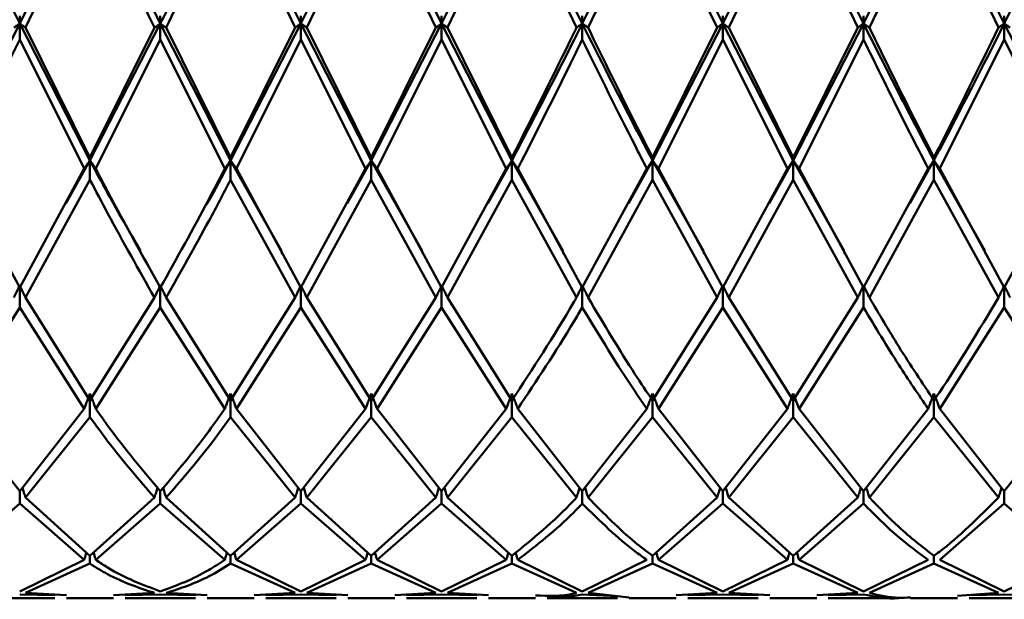
# Paper-space layout 'Лист1' of a CAD drawing. Units: millimetres. Extents: x -7550 to 77, y -1317 to 5201.
# Drawn here: x -6459 to -6436, y 1289 to 1302 of the extents above; entities that cross this region are included whole.
import ezdxf

# ---------------------------------------------------------------- set-up
doc = ezdxf.new("R2010")
doc.units = ezdxf.units.MM

psp = doc.layouts.new('Лист1')

# ---------------------------------------------------------------- linework, layer by layer
at = {"color": 7, "linetype": 'Continuous', "lineweight": 50}
for p, q in [((-6460.881, 1305.733), (-6459.215, 1302.359)), ((-6459.215, 1302.359), (-6457.549, 1305.733)), ((-6454.216, 1305.733), (-6452.549, 1302.359)), ((-6452.549, 1302.359), (-6450.882, 1305.733)), ((-6450.882, 1305.733), (-6449.215, 1302.359)), ((-6449.215, 1302.359), (-6447.548, 1305.733)), ((-6447.548, 1305.733), (-6445.882, 1302.359)), ((-6445.882, 1302.359), (-6444.216, 1305.733)), ((-6444.216, 1305.733), (-6442.549, 1302.359)), ((-6442.549, 1302.359), (-6440.883, 1305.733)), ((-6440.883, 1305.733), (-6439.216, 1302.359)), ((-6439.216, 1302.359), (-6437.548, 1305.733)), ((-6437.548, 1305.733), (-6435.881, 1302.359)), ((-6435.881, 1302.359), (-6434.215, 1305.733)), ((-6457.549, 1305.454), (-6459.078, 1302.264)), ((-6454.216, 1305.454), (-6452.686, 1302.264)), ((-6450.882, 1305.454), (-6452.413, 1302.264)), ((-6450.882, 1305.454), (-6449.351, 1302.264)), ((-6447.548, 1305.454), (-6449.078, 1302.264)), ((-6447.548, 1305.454), (-6446.019, 1302.264)), ((-6444.216, 1305.454), (-6445.744, 1302.264)), ((-6444.216, 1305.454), (-6442.686, 1302.264)), ((-6440.883, 1305.454), (-6442.412, 1302.264)), ((-6440.883, 1305.454), (-6439.352, 1302.264)), ((-6437.548, 1305.454), (-6439.079, 1302.264)), ((-6437.548, 1305.454), (-6436.018, 1302.264)), ((-6459.215, 1302.359), (-6459.215, 1302.546)), ((-6455.882, 1302.546), (-6455.882, 1302.359)), ((-6452.549, 1302.359), (-6452.549, 1302.546)), ((-6449.215, 1302.359), (-6449.215, 1302.546)), ((-6445.882, 1302.359), (-6445.882, 1302.546)), ((-6442.549, 1302.359), (-6442.549, 1302.546)), ((-6439.216, 1302.359), (-6439.216, 1302.546)), ((-6435.881, 1302.359), (-6435.881, 1302.546)), ((-6460.881, 1299.12), (-6459.215, 1302.359)), ((-6459.215, 1302.359), (-6457.549, 1299.12)), ((-6459.215, 1302.359), (-6459.215, 1301.982)), ((-6457.549, 1299.19), (-6459.078, 1302.264)), ((-6457.549, 1299.12), (-6455.882, 1302.359)), ((-6456.02, 1302.264), (-6457.549, 1299.19)), ((-6455.882, 1302.359), (-6454.216, 1299.12)), ((-6455.882, 1301.982), (-6455.882, 1302.359)), ((-6454.216, 1299.19), (-6455.745, 1302.264)), ((-6454.216, 1299.12), (-6452.549, 1302.359)), ((-6452.686, 1302.264), (-6454.216, 1299.19)), ((-6452.549, 1302.359), (-6450.882, 1299.12)), ((-6452.549, 1302.359), (-6452.549, 1301.982)), ((-6450.882, 1299.19), (-6452.413, 1302.264)), ((-6450.882, 1299.12), (-6449.215, 1302.359)), ((-6449.351, 1302.264), (-6450.882, 1299.19)), ((-6449.215, 1302.359), (-6447.548, 1299.12)), ((-6449.215, 1302.359), (-6449.215, 1301.982)), ((-6447.548, 1299.19), (-6449.078, 1302.264)), ((-6445.882, 1302.359), (-6445.882, 1301.982)), ((-6444.216, 1299.12), (-6442.549, 1302.359)), ((-6442.686, 1302.264), (-6444.216, 1299.19)), ((-6442.549, 1302.359), (-6440.883, 1299.12)), ((-6442.549, 1302.359), (-6442.549, 1301.982)), ((-6440.883, 1299.19), (-6442.412, 1302.264)), ((-6440.883, 1299.12), (-6439.216, 1302.359)), ((-6439.352, 1302.264), (-6440.883, 1299.19)), ((-6439.216, 1302.359), (-6439.216, 1301.982)), ((-6435.881, 1302.359), (-6434.215, 1299.12)), ((-6435.881, 1302.359), (-6435.881, 1301.982)), ((-6459.215, 1301.982), (-6460.744, 1298.925)), ((-6459.215, 1301.982), (-6457.686, 1298.925)), ((-6455.882, 1301.982), (-6457.411, 1298.925)), ((-6455.882, 1301.982), (-6454.353, 1298.925)), ((-6452.549, 1301.982), (-6454.079, 1298.925)), ((-6452.549, 1301.982), (-6451.018, 1298.925)), ((-6449.215, 1301.982), (-6450.746, 1298.925)), ((-6449.215, 1301.982), (-6447.685, 1298.925)), ((-6442.549, 1301.982), (-6444.078, 1298.925)), ((-6442.549, 1301.982), (-6441.02, 1298.925)), ((-6439.216, 1301.982), (-6440.746, 1298.925)), ((-6435.881, 1301.982), (-6437.412, 1298.925)), ((-6435.881, 1301.982), (-6434.352, 1298.925)), ((-6458.123, 1298.099), (-6457.549, 1299.12)), ((-6457.549, 1299.19), (-6457.549, 1299.12)), ((-6457.549, 1298.661), (-6457.549, 1299.12)), ((-6454.216, 1299.12), (-6454.216, 1299.19)), ((-6454.216, 1299.12), (-6453.011, 1296.979)), ((-6454.216, 1299.12), (-6454.216, 1298.661)), ((-6451.454, 1298.103), (-6450.882, 1299.12)), ((-6450.882, 1299.12), (-6450.882, 1299.19)), ((-6450.882, 1299.12), (-6449.678, 1296.982)), ((-6450.882, 1299.12), (-6450.882, 1298.661)), ((-6448.122, 1298.099), (-6447.548, 1299.12)), ((-6447.548, 1299.12), (-6447.548, 1299.19)), ((-6447.548, 1299.12), (-6446.346, 1296.983)), ((-6447.548, 1299.12), (-6447.548, 1298.661)), ((-6444.79, 1298.099), (-6444.216, 1299.12)), ((-6444.216, 1299.12), (-6444.216, 1299.19)), ((-6444.216, 1299.12), (-6443.013, 1296.982)), ((-6444.216, 1299.12), (-6444.216, 1298.661)), ((-6441.455, 1298.103), (-6440.883, 1299.12)), ((-6440.883, 1299.12), (-6440.883, 1299.19)), ((-6440.883, 1299.12), (-6439.677, 1296.978)), ((-6440.883, 1299.12), (-6440.883, 1298.661)), ((-6438.122, 1298.102), (-6437.548, 1299.12)), ((-6437.548, 1299.12), (-6437.548, 1299.19)), ((-6437.548, 1299.12), (-6436.345, 1296.983)), ((-6437.548, 1299.12), (-6437.548, 1298.661)), ((-6459.215, 1296.108), (-6460.744, 1298.925)), ((-6457.686, 1298.925), (-6459.215, 1296.108)), ((-6452.549, 1296.108), (-6454.079, 1298.925)), ((-6451.018, 1298.925), (-6452.549, 1296.108)), ((-6449.215, 1296.108), (-6450.746, 1298.925)), ((-6447.685, 1298.925), (-6449.215, 1296.108)), ((-6445.882, 1296.108), (-6447.411, 1298.925)), ((-6444.353, 1298.925), (-6445.882, 1296.108)), ((-6442.549, 1296.108), (-6444.078, 1298.925)), ((-6441.02, 1298.925), (-6442.549, 1296.108)), ((-6439.216, 1296.108), (-6440.746, 1298.925)), ((-6437.685, 1298.925), (-6439.216, 1296.108)), ((-6435.881, 1296.108), (-6437.412, 1298.925)), ((-6434.352, 1298.925), (-6435.881, 1296.108)), ((-6457.549, 1298.661), (-6459.078, 1295.871)), ((-6454.216, 1298.661), (-6452.686, 1295.871)), ((-6450.882, 1298.661), (-6452.413, 1295.871)), ((-6450.882, 1298.661), (-6449.351, 1295.871)), ((-6447.548, 1298.661), (-6449.078, 1295.871)), ((-6447.548, 1298.661), (-6446.019, 1295.871)), ((-6444.216, 1298.661), (-6445.744, 1295.871)), ((-6444.216, 1298.661), (-6442.686, 1295.871)), ((-6440.883, 1298.661), (-6442.412, 1295.871)), ((-6440.883, 1298.661), (-6439.352, 1295.871)), ((-6437.548, 1298.661), (-6439.079, 1295.871)), ((-6437.548, 1298.661), (-6436.018, 1295.871)), ((-6456.336, 1296.929), (-6456.336, 1296.912)), ((-6453, 1296.926), (-6453, 1296.909)), ((-6449.668, 1296.929), (-6449.668, 1296.912)), ((-6446.337, 1296.93), (-6446.337, 1296.913)), ((-6443.003, 1296.929), (-6443.003, 1296.911)), ((-6439.666, 1296.926), (-6439.666, 1296.908)), ((-6436.335, 1296.929), (-6436.335, 1296.912)), ((-6459.215, 1295.637), (-6459.215, 1296.158)), ((-6455.882, 1296.158), (-6455.882, 1295.637)), ((-6452.549, 1296.158), (-6452.549, 1295.637)), ((-6449.215, 1296.158), (-6449.215, 1295.637)), ((-6445.882, 1296.158), (-6445.882, 1295.637)), ((-6442.549, 1296.158), (-6442.549, 1295.637)), ((-6439.216, 1296.158), (-6439.216, 1295.637)), ((-6435.881, 1296.158), (-6435.881, 1295.637)), ((-6457.549, 1293.434), (-6459.078, 1295.871)), ((-6456.02, 1295.871), (-6457.549, 1293.434)), ((-6454.216, 1293.434), (-6455.745, 1295.871)), ((-6452.686, 1295.871), (-6454.216, 1293.434)), ((-6450.882, 1293.434), (-6452.413, 1295.871)), ((-6449.351, 1295.871), (-6450.882, 1293.434)), ((-6447.548, 1293.434), (-6449.078, 1295.871)), ((-6442.686, 1295.871), (-6444.216, 1293.434)), ((-6440.883, 1293.434), (-6442.412, 1295.871)), ((-6439.352, 1295.871), (-6440.883, 1293.434)), ((-6459.215, 1295.637), (-6460.744, 1293.236)), ((-6459.215, 1295.637), (-6457.686, 1293.236)), ((-6455.882, 1295.637), (-6457.411, 1293.236)), ((-6455.882, 1295.637), (-6454.353, 1293.236)), ((-6452.549, 1295.637), (-6454.079, 1293.236)), ((-6452.549, 1295.637), (-6451.018, 1293.236)), ((-6449.215, 1295.637), (-6450.746, 1293.236)), ((-6449.215, 1295.637), (-6447.685, 1293.236)), ((-6442.549, 1295.637), (-6444.078, 1293.236)), ((-6442.549, 1295.637), (-6441.02, 1293.236)), ((-6439.216, 1295.637), (-6440.746, 1293.236)), ((-6435.881, 1295.637), (-6437.412, 1293.236)), ((-6435.881, 1295.637), (-6434.352, 1293.236)), ((-6457.549, 1293.602), (-6457.549, 1293.042)), ((-6454.216, 1293.602), (-6454.216, 1293.042)), ((-6450.882, 1293.602), (-6450.882, 1293.042)), ((-6447.548, 1293.602), (-6447.548, 1293.042)), ((-6444.216, 1293.602), (-6444.216, 1293.042)), ((-6440.883, 1293.602), (-6440.883, 1293.042)), ((-6437.548, 1293.602), (-6437.548, 1293.042)), ((-6459.215, 1291.285), (-6460.744, 1293.236)), ((-6457.686, 1293.236), (-6459.215, 1291.285)), ((-6452.549, 1291.285), (-6454.079, 1293.236)), ((-6451.018, 1293.236), (-6452.549, 1291.285)), ((-6449.215, 1291.285), (-6450.746, 1293.236)), ((-6447.685, 1293.236), (-6449.215, 1291.285)), ((-6445.882, 1291.285), (-6447.411, 1293.236)), ((-6444.353, 1293.236), (-6445.882, 1291.285)), ((-6442.549, 1291.285), (-6444.078, 1293.236)), ((-6441.02, 1293.236), (-6442.549, 1291.285)), ((-6439.216, 1291.285), (-6440.746, 1293.236)), ((-6437.685, 1293.236), (-6439.216, 1291.285)), ((-6435.881, 1291.285), (-6437.412, 1293.236)), ((-6434.352, 1293.236), (-6435.881, 1291.285)), ((-6457.549, 1293.042), (-6459.078, 1291.135)), ((-6454.216, 1293.042), (-6452.686, 1291.135)), ((-6450.882, 1293.042), (-6452.413, 1291.135)), ((-6450.882, 1293.042), (-6449.351, 1291.135)), ((-6447.548, 1293.042), (-6449.078, 1291.135)), ((-6447.548, 1293.042), (-6446.019, 1291.135)), ((-6444.216, 1293.042), (-6445.744, 1291.135)), ((-6444.216, 1293.042), (-6442.686, 1291.135)), ((-6440.883, 1293.042), (-6442.412, 1291.135)), ((-6440.883, 1293.042), (-6439.352, 1291.135)), ((-6437.548, 1293.042), (-6439.079, 1291.135)), ((-6437.548, 1293.042), (-6436.018, 1291.135)), ((-6459.215, 1291.285), (-6459.215, 1290.99)), ((-6455.882, 1291.285), (-6455.882, 1290.99)), ((-6452.549, 1291.285), (-6452.549, 1290.99)), ((-6449.215, 1291.285), (-6449.215, 1290.99)), ((-6445.882, 1291.285), (-6445.882, 1290.99)), ((-6442.549, 1291.285), (-6442.549, 1290.99)), ((-6439.216, 1291.285), (-6439.216, 1290.99)), ((-6435.881, 1291.285), (-6435.881, 1290.99)), ((-6457.549, 1289.756), (-6459.078, 1291.135)), ((-6456.02, 1291.135), (-6457.549, 1289.756)), ((-6454.216, 1289.756), (-6455.745, 1291.135)), ((-6452.686, 1291.135), (-6454.216, 1289.756)), ((-6450.882, 1289.756), (-6452.413, 1291.135)), ((-6449.351, 1291.135), (-6450.882, 1289.756)), ((-6447.548, 1289.756), (-6449.078, 1291.135)), ((-6442.686, 1291.135), (-6444.216, 1289.756)), ((-6440.883, 1289.756), (-6442.412, 1291.135)), ((-6439.352, 1291.135), (-6440.883, 1289.756)), ((-6459.215, 1290.99), (-6460.744, 1289.66)), ((-6459.215, 1290.99), (-6457.686, 1289.66)), ((-6455.882, 1290.99), (-6457.411, 1289.66)), ((-6455.882, 1290.99), (-6454.353, 1289.66)), ((-6452.549, 1290.99), (-6454.079, 1289.66)), ((-6452.549, 1290.99), (-6451.018, 1289.66)), ((-6449.215, 1290.99), (-6450.746, 1289.66)), ((-6449.215, 1290.99), (-6447.685, 1289.66)), ((-6442.549, 1290.99), (-6444.078, 1289.66)), ((-6442.549, 1290.99), (-6441.02, 1289.66)), ((-6439.216, 1290.99), (-6440.746, 1289.66)), ((-6435.881, 1290.99), (-6437.412, 1289.66)), ((-6435.881, 1290.99), (-6434.352, 1289.66)), ((-6457.686, 1289.66), (-6459.215, 1288.912)), ((-6457.549, 1289.756), (-6457.549, 1289.569)), ((-6454.216, 1289.756), (-6454.216, 1289.569)), ((-6452.549, 1288.912), (-6454.079, 1289.66)), ((-6451.018, 1289.66), (-6452.549, 1288.912)), ((-6450.882, 1289.756), (-6450.882, 1289.569)), ((-6449.215, 1288.912), (-6450.746, 1289.66)), ((-6447.685, 1289.66), (-6449.215, 1288.912)), ((-6447.548, 1289.756), (-6447.548, 1289.569)), ((-6445.882, 1288.912), (-6447.411, 1289.66)), ((-6444.353, 1289.66), (-6445.882, 1288.912)), ((-6444.216, 1289.756), (-6444.216, 1289.569)), ((-6442.549, 1288.912), (-6444.078, 1289.66)), ((-6441.02, 1289.66), (-6442.549, 1288.912)), ((-6440.883, 1289.756), (-6440.883, 1289.569)), ((-6439.216, 1288.912), (-6440.746, 1289.66)), ((-6437.685, 1289.66), (-6439.216, 1288.912)), ((-6437.548, 1289.756), (-6437.548, 1289.569)), ((-6435.881, 1288.912), (-6437.412, 1289.66)), ((-6434.352, 1289.66), (-6435.881, 1288.912)), ((-6457.549, 1289.569), (-6459.078, 1288.875)), ((-6454.216, 1289.569), (-6452.686, 1288.875)), ((-6450.882, 1289.569), (-6452.413, 1288.875)), ((-6450.882, 1289.569), (-6449.351, 1288.875)), ((-6447.548, 1289.569), (-6449.078, 1288.875)), ((-6447.548, 1289.569), (-6446.019, 1288.875)), ((-6444.216, 1289.569), (-6445.744, 1288.875)), ((-6444.216, 1289.569), (-6442.686, 1288.875)), ((-6440.883, 1289.569), (-6442.412, 1288.875)), ((-6440.883, 1289.569), (-6439.352, 1288.875)), ((-6437.548, 1289.569), (-6439.079, 1288.875)), ((-6437.548, 1289.569), (-6436.018, 1288.875)), ((-6460.05, 1288.75), (-6458.38, 1288.75)), ((-6459.215, 1288.842), (-6458.38, 1288.826)), ((-6458.106, 1288.821), (-6459.078, 1288.875)), ((-6458.106, 1288.75), (-6456.992, 1288.75)), ((-6456.02, 1288.875), (-6456.992, 1288.821)), ((-6455.882, 1288.842), (-6456.717, 1288.826)), ((-6456.717, 1288.75), (-6455.047, 1288.75)), ((-6455.882, 1288.842), (-6455.047, 1288.826)), ((-6454.773, 1288.821), (-6455.745, 1288.875)), ((-6454.773, 1288.75), (-6453.659, 1288.75)), ((-6452.686, 1288.875), (-6453.659, 1288.821)), ((-6452.549, 1288.842), (-6453.385, 1288.826)), ((-6453.385, 1288.75), (-6451.713, 1288.75)), ((-6452.549, 1288.842), (-6451.713, 1288.826)), ((-6451.44, 1288.821), (-6452.413, 1288.875)), ((-6451.44, 1288.75), (-6450.324, 1288.75)), ((-6449.351, 1288.875), (-6450.324, 1288.821)), ((-6449.215, 1288.842), (-6450.051, 1288.826)), ((-6450.051, 1288.75), (-6448.379, 1288.75)), ((-6449.215, 1288.842), (-6448.379, 1288.826)), ((-6448.105, 1288.821), (-6449.078, 1288.875)), ((-6448.105, 1288.75), (-6446.991, 1288.75)), ((-6446.717, 1288.75), (-6445.047, 1288.75)), ((-6445.882, 1288.842), (-6445.047, 1288.796)), ((-6444.773, 1288.768), (-6445.744, 1288.875)), ((-6444.773, 1288.75), (-6443.659, 1288.75)), ((-6442.686, 1288.875), (-6443.659, 1288.821)), ((-6442.549, 1288.842), (-6443.384, 1288.826)), ((-6443.384, 1288.75), (-6441.714, 1288.75)), ((-6442.549, 1288.842), (-6441.714, 1288.826)), ((-6441.44, 1288.821), (-6442.412, 1288.875)), ((-6441.44, 1288.75), (-6440.325, 1288.75)), ((-6439.352, 1288.875), (-6440.325, 1288.821)), ((-6439.216, 1288.842), (-6440.052, 1288.826)), ((-6440.052, 1288.75), (-6438.38, 1288.75)), ((-6438.106, 1288.75), (-6436.991, 1288.75)), ((-6436.018, 1288.875), (-6436.991, 1288.805)), ((-6435.881, 1288.842), (-6436.717, 1288.826)), ((-6436.717, 1288.75), (-6435.046, 1288.75)), ((-6435.881, 1288.842), (-6435.046, 1288.826))]:
    psp.add_line(p, q, dxfattribs=at)
for points, knots in [([(-6457.549, 1305.733), (-6457.409, 1305.45), (-6456.853, 1304.319), (-6456.298, 1303.199), (-6455.882, 1302.359)], [0, 0, 0, 0, 0.250504, 1, 1, 1, 1]), ([(-6455.882, 1302.359), (-6455.497, 1303.134), (-6454.941, 1304.253), (-6454.387, 1305.384), (-6454.216, 1305.733)], [0, 0, 0, 0, 0.692272, 1, 1, 1, 1]), ([(-6457.549, 1305.454), (-6457.409, 1305.162), (-6456.899, 1304.093), (-6456.39, 1303.034), (-6456.02, 1302.264)], [0, 0, 0, 0, 0.272886, 1, 1, 1, 1]), ([(-6454.216, 1305.454), (-6454.387, 1305.095), (-6454.896, 1304.025), (-6455.406, 1302.967), (-6455.745, 1302.264)], [0, 0, 0, 0, 0.335242, 1, 1, 1, 1]), ([(-6459.352, 1302.264), (-6459.339, 1302.272), (-6459.314, 1302.29), (-6459.269, 1302.322), (-6459.235, 1302.345), (-6459.215, 1302.359)], [0, 0, 0, 0, 0.280435, 0.560869, 1, 1, 1, 1]), ([(-6459.078, 1302.264), (-6459.09, 1302.272), (-6459.115, 1302.29), (-6459.16, 1302.322), (-6459.194, 1302.345), (-6459.215, 1302.359)], [0, 0, 0, 0, 0.280448, 0.560896, 1, 1, 1, 1]), ([(-6455.882, 1302.359), (-6455.896, 1302.35), (-6455.922, 1302.332), (-6455.968, 1302.3), (-6456, 1302.278), (-6456.02, 1302.264)], [0, 0, 0, 0, 0.280435, 0.560871, 1, 1, 1, 1]), ([(-6455.882, 1302.359), (-6455.869, 1302.35), (-6455.843, 1302.332), (-6455.797, 1302.3), (-6455.765, 1302.278), (-6455.745, 1302.264)], [0, 0, 0, 0, 0.280427, 0.560854, 1, 1, 1, 1]), ([(-6452.686, 1302.264), (-6452.674, 1302.272), (-6452.649, 1302.29), (-6452.604, 1302.322), (-6452.57, 1302.345), (-6452.549, 1302.359)], [0, 0, 0, 0, 0.280517, 0.561034, 1, 1, 1, 1]), ([(-6452.413, 1302.264), (-6452.425, 1302.272), (-6452.45, 1302.29), (-6452.495, 1302.322), (-6452.529, 1302.345), (-6452.549, 1302.359)], [0, 0, 0, 0, 0.280488, 0.560975, 1, 1, 1, 1]), ([(-6449.351, 1302.264), (-6449.339, 1302.272), (-6449.314, 1302.29), (-6449.269, 1302.322), (-6449.235, 1302.345), (-6449.215, 1302.359)], [0, 0, 0, 0, 0.280488, 0.560975, 1, 1, 1, 1]), ([(-6449.078, 1302.264), (-6449.09, 1302.272), (-6449.115, 1302.29), (-6449.161, 1302.322), (-6449.194, 1302.345), (-6449.215, 1302.359)], [0, 0, 0, 0, 0.280517, 0.561034, 1, 1, 1, 1]), ([(-6447.548, 1299.12), (-6447.057, 1300.06), (-6446.502, 1301.123), (-6445.946, 1302.231), (-6445.882, 1302.359)], [0, 0, 0, 0, 0.884442, 1, 1, 1, 1]), ([(-6446.019, 1302.264), (-6446.037, 1302.226), (-6446.548, 1301.177), (-6447.057, 1300.165), (-6447.548, 1299.19)], [0, 0, 0, 0, 0.03629, 1, 1, 1, 1]), ([(-6446.019, 1302.264), (-6446.006, 1302.272), (-6445.981, 1302.29), (-6445.936, 1302.322), (-6445.902, 1302.345), (-6445.882, 1302.359)], [0, 0, 0, 0, 0.280427, 0.560854, 1, 1, 1, 1]), ([(-6445.744, 1302.264), (-6445.757, 1302.272), (-6445.782, 1302.29), (-6445.827, 1302.322), (-6445.861, 1302.345), (-6445.882, 1302.359)], [0, 0, 0, 0, 0.280435, 0.56087, 1, 1, 1, 1]), ([(-6445.882, 1302.359), (-6445.466, 1301.532), (-6444.911, 1300.429), (-6444.355, 1299.382), (-6444.216, 1299.12)], [0, 0, 0, 0, 0.749496, 1, 1, 1, 1]), ([(-6444.216, 1299.19), (-6444.355, 1299.462), (-6444.865, 1300.459), (-6445.374, 1301.504), (-6445.744, 1302.264)], [0, 0, 0, 0, 0.2728862, 1, 1, 1, 1]), ([(-6442.686, 1302.264), (-6442.674, 1302.272), (-6442.649, 1302.29), (-6442.604, 1302.322), (-6442.57, 1302.345), (-6442.549, 1302.359)], [0, 0, 0, 0, 0.280448, 0.560896, 1, 1, 1, 1]), ([(-6442.412, 1302.264), (-6442.425, 1302.272), (-6442.45, 1302.29), (-6442.495, 1302.322), (-6442.529, 1302.345), (-6442.549, 1302.359)], [0, 0, 0, 0, 0.280435, 0.560869, 1, 1, 1, 1]), ([(-6439.352, 1302.264), (-6439.34, 1302.272), (-6439.315, 1302.29), (-6439.27, 1302.322), (-6439.236, 1302.345), (-6439.216, 1302.359)], [0, 0, 0, 0, 0.28055, 0.5611, 1, 1, 1, 1]), ([(-6439.079, 1302.264), (-6439.092, 1302.272), (-6439.117, 1302.29), (-6439.162, 1302.322), (-6439.195, 1302.345), (-6439.216, 1302.359)], [0, 0, 0, 0, 0.280515, 0.561031, 1, 1, 1, 1]), ([(-6437.548, 1299.19), (-6437.826, 1299.737), (-6438.336, 1300.74), (-6438.847, 1301.787), (-6439.079, 1302.264)], [0, 0, 0, 0, 0.544687, 1, 1, 1, 1]), ([(-6437.548, 1299.12), (-6437.506, 1299.2), (-6436.953, 1300.243), (-6436.395, 1301.343), (-6435.881, 1302.359)], [0, 0, 0, 0, 0.076949, 1, 1, 1, 1]), ([(-6436.018, 1302.264), (-6436.487, 1301.309), (-6436.998, 1300.267), (-6437.506, 1299.274), (-6437.548, 1299.19)], [0, 0, 0, 0, 0.9161782, 1, 1, 1, 1]), ([(-6436.018, 1302.264), (-6436.006, 1302.272), (-6435.981, 1302.29), (-6435.935, 1302.322), (-6435.902, 1302.345), (-6435.881, 1302.359)], [0, 0, 0, 0, 0.280465, 0.56093, 1, 1, 1, 1]), ([(-6435.744, 1302.264), (-6435.757, 1302.272), (-6435.782, 1302.29), (-6435.827, 1302.322), (-6435.861, 1302.345), (-6435.881, 1302.359)], [0, 0, 0, 0, 0.280489, 0.560978, 1, 1, 1, 1]), ([(-6445.882, 1301.982), (-6445.946, 1301.851), (-6446.456, 1300.806), (-6446.966, 1299.802), (-6447.411, 1298.925)], [0, 0, 0, 0, 0.125874, 1, 1, 1, 1]), ([(-6445.882, 1301.982), (-6445.466, 1301.133), (-6444.956, 1300.094), (-6444.446, 1299.106), (-6444.353, 1298.925)], [0, 0, 0, 0, 0.8166335, 1, 1, 1, 1]), ([(-6439.216, 1301.982), (-6438.938, 1301.415), (-6438.428, 1300.373), (-6437.917, 1299.378), (-6437.685, 1298.925)], [0, 0, 0, 0, 0.544687, 1, 1, 1, 1]), ([(-6457.549, 1299.12), (-6457.562, 1299.102), (-6457.588, 1299.066), (-6457.634, 1299), (-6457.666, 1298.953), (-6457.686, 1298.925)], [0, 0, 0, 0, 0.280425, 0.56085, 1, 1, 1, 1]), ([(-6457.549, 1299.12), (-6457.535, 1299.102), (-6457.509, 1299.066), (-6457.463, 1299), (-6457.431, 1298.953), (-6457.411, 1298.925)], [0, 0, 0, 0, 0.280427, 0.560855, 1, 1, 1, 1]), ([(-6457.549, 1299.12), (-6457.409, 1298.86), (-6457.009, 1298.114), (-6456.61, 1297.426), (-6456.349, 1296.977)], [0, 0, 0, 0, 0.348083, 1, 1, 1, 1]), ([(-6454.779, 1298.084), (-6454.762, 1298.114), (-6454.574, 1298.441), (-6454.387, 1298.797), (-6454.216, 1299.12)], [0, 0, 0, 0, 0.0900661, 1, 1, 1, 1]), ([(-6454.353, 1298.925), (-6454.341, 1298.943), (-6454.316, 1298.98), (-6454.27, 1299.045), (-6454.237, 1299.092), (-6454.216, 1299.12)], [0, 0, 0, 0, 0.280466, 0.560932, 1, 1, 1, 1]), ([(-6454.079, 1298.925), (-6454.092, 1298.943), (-6454.117, 1298.98), (-6454.162, 1299.045), (-6454.196, 1299.092), (-6454.216, 1299.12)], [0, 0, 0, 0, 0.280447, 0.560894, 1, 1, 1, 1]), ([(-6451.018, 1298.925), (-6451.006, 1298.943), (-6450.981, 1298.98), (-6450.936, 1299.045), (-6450.902, 1299.092), (-6450.882, 1299.12)], [0, 0, 0, 0, 0.280548, 0.561096, 1, 1, 1, 1]), ([(-6450.746, 1298.925), (-6450.758, 1298.943), (-6450.783, 1298.98), (-6450.828, 1299.045), (-6450.862, 1299.092), (-6450.882, 1299.12)], [0, 0, 0, 0, 0.280548, 0.561096, 1, 1, 1, 1]), ([(-6447.685, 1298.925), (-6447.672, 1298.943), (-6447.647, 1298.98), (-6447.602, 1299.045), (-6447.568, 1299.092), (-6447.548, 1299.12)], [0, 0, 0, 0, 0.280447, 0.560894, 1, 1, 1, 1]), ([(-6447.411, 1298.925), (-6447.423, 1298.943), (-6447.448, 1298.98), (-6447.494, 1299.045), (-6447.527, 1299.092), (-6447.548, 1299.12)], [0, 0, 0, 0, 0.280466, 0.560932, 1, 1, 1, 1]), ([(-6444.353, 1298.925), (-6444.34, 1298.943), (-6444.315, 1298.98), (-6444.27, 1299.045), (-6444.236, 1299.092), (-6444.216, 1299.12)], [0, 0, 0, 0, 0.280427, 0.560855, 1, 1, 1, 1]), ([(-6444.078, 1298.925), (-6444.091, 1298.943), (-6444.116, 1298.98), (-6444.161, 1299.045), (-6444.195, 1299.092), (-6444.216, 1299.12)], [0, 0, 0, 0, 0.280425, 0.560849, 1, 1, 1, 1]), ([(-6441.02, 1298.925), (-6441.007, 1298.943), (-6440.982, 1298.98), (-6440.937, 1299.045), (-6440.903, 1299.092), (-6440.883, 1299.12)], [0, 0, 0, 0, 0.280489, 0.560978, 1, 1, 1, 1]), ([(-6440.746, 1298.925), (-6440.758, 1298.943), (-6440.783, 1298.98), (-6440.829, 1299.045), (-6440.862, 1299.092), (-6440.883, 1299.12)], [0, 0, 0, 0, 0.280465, 0.56093, 1, 1, 1, 1]), ([(-6437.685, 1298.925), (-6437.672, 1298.943), (-6437.647, 1298.98), (-6437.602, 1299.045), (-6437.569, 1299.092), (-6437.548, 1299.12)], [0, 0, 0, 0, 0.280515, 0.561031, 1, 1, 1, 1]), ([(-6437.412, 1298.925), (-6437.424, 1298.943), (-6437.449, 1298.98), (-6437.494, 1299.045), (-6437.528, 1299.092), (-6437.548, 1299.12)], [0, 0, 0, 0, 0.28055, 0.5611, 1, 1, 1, 1]), ([(-6455.882, 1296.108), (-6456.298, 1296.853), (-6456.808, 1297.764), (-6457.318, 1298.745), (-6457.411, 1298.925)], [0, 0, 0, 0, 0.816633, 1, 1, 1, 1]), ([(-6454.353, 1298.925), (-6454.478, 1298.684), (-6454.987, 1297.703), (-6455.497, 1296.794), (-6455.882, 1296.108)], [0, 0, 0, 0, 0.245768, 1, 1, 1, 1]), ([(-6457.549, 1298.661), (-6457.409, 1298.396), (-6456.899, 1297.425), (-6456.39, 1296.525), (-6456.02, 1295.871)], [0, 0, 0, 0, 0.272886, 1, 1, 1, 1]), ([(-6454.216, 1298.661), (-6454.387, 1298.336), (-6454.896, 1297.364), (-6455.406, 1296.468), (-6455.745, 1295.871)], [0, 0, 0, 0, 0.335242, 1, 1, 1, 1]), ([(-6459.215, 1296.158), (-6459.228, 1296.131), (-6459.254, 1296.078), (-6459.3, 1295.982), (-6459.332, 1295.913), (-6459.352, 1295.871)], [0, 0, 0, 0, 0.280435, 0.560869, 1, 1, 1, 1]), ([(-6459.215, 1296.158), (-6459.202, 1296.131), (-6459.175, 1296.078), (-6459.129, 1295.982), (-6459.097, 1295.913), (-6459.078, 1295.871)], [0, 0, 0, 0, 0.280448, 0.560896, 1, 1, 1, 1]), ([(-6456.02, 1295.871), (-6456.007, 1295.898), (-6455.982, 1295.952), (-6455.937, 1296.048), (-6455.903, 1296.116), (-6455.882, 1296.158)], [0, 0, 0, 0, 0.280435, 0.56087, 1, 1, 1, 1]), ([(-6455.745, 1295.871), (-6455.758, 1295.898), (-6455.783, 1295.952), (-6455.828, 1296.048), (-6455.862, 1296.116), (-6455.882, 1296.158)], [0, 0, 0, 0, 0.280427, 0.560854, 1, 1, 1, 1]), ([(-6452.686, 1295.871), (-6452.674, 1295.898), (-6452.649, 1295.952), (-6452.604, 1296.048), (-6452.57, 1296.116), (-6452.549, 1296.158)], [0, 0, 0, 0, 0.280517, 0.561034, 1, 1, 1, 1]), ([(-6452.413, 1295.871), (-6452.425, 1295.898), (-6452.45, 1295.952), (-6452.495, 1296.048), (-6452.529, 1296.116), (-6452.549, 1296.158)], [0, 0, 0, 0, 0.280488, 0.560975, 1, 1, 1, 1]), ([(-6449.351, 1295.871), (-6449.339, 1295.898), (-6449.314, 1295.952), (-6449.269, 1296.048), (-6449.235, 1296.116), (-6449.215, 1296.158)], [0, 0, 0, 0, 0.280488, 0.560975, 1, 1, 1, 1]), ([(-6449.078, 1295.871), (-6449.09, 1295.898), (-6449.115, 1295.952), (-6449.161, 1296.048), (-6449.194, 1296.116), (-6449.215, 1296.158)], [0, 0, 0, 0, 0.280517, 0.561034, 1, 1, 1, 1]), ([(-6446.019, 1295.871), (-6446.006, 1295.898), (-6445.981, 1295.952), (-6445.936, 1296.048), (-6445.902, 1296.116), (-6445.882, 1296.158)], [0, 0, 0, 0, 0.280427, 0.560854, 1, 1, 1, 1]), ([(-6445.744, 1295.871), (-6445.757, 1295.898), (-6445.782, 1295.952), (-6445.827, 1296.048), (-6445.861, 1296.116), (-6445.882, 1296.158)], [0, 0, 0, 0, 0.280435, 0.56087, 1, 1, 1, 1]), ([(-6442.686, 1295.871), (-6442.674, 1295.898), (-6442.649, 1295.952), (-6442.604, 1296.048), (-6442.57, 1296.116), (-6442.549, 1296.158)], [0, 0, 0, 0, 0.280448, 0.560896, 1, 1, 1, 1]), ([(-6442.412, 1295.871), (-6442.425, 1295.898), (-6442.45, 1295.952), (-6442.495, 1296.048), (-6442.529, 1296.116), (-6442.549, 1296.158)], [0, 0, 0, 0, 0.280435, 0.560869, 1, 1, 1, 1]), ([(-6439.352, 1295.871), (-6439.34, 1295.898), (-6439.315, 1295.952), (-6439.27, 1296.048), (-6439.236, 1296.116), (-6439.216, 1296.158)], [0, 0, 0, 0, 0.28055, 0.5611, 1, 1, 1, 1]), ([(-6439.079, 1295.871), (-6439.092, 1295.898), (-6439.117, 1295.952), (-6439.162, 1296.048), (-6439.195, 1296.116), (-6439.216, 1296.158)], [0, 0, 0, 0, 0.280515, 0.561031, 1, 1, 1, 1]), ([(-6436.018, 1295.871), (-6436.006, 1295.898), (-6435.981, 1295.952), (-6435.935, 1296.048), (-6435.902, 1296.116), (-6435.881, 1296.158)], [0, 0, 0, 0, 0.280465, 0.56093, 1, 1, 1, 1]), ([(-6435.744, 1295.871), (-6435.757, 1295.898), (-6435.782, 1295.952), (-6435.827, 1296.048), (-6435.861, 1296.116), (-6435.881, 1296.158)], [0, 0, 0, 0, 0.280489, 0.560978, 1, 1, 1, 1]), ([(-6446.019, 1295.871), (-6446.037, 1295.84), (-6446.548, 1294.965), (-6447.057, 1294.186), (-6447.548, 1293.434)], [0, 0, 0, 0, 0.03629, 1, 1, 1, 1]), ([(-6444.216, 1293.434), (-6444.355, 1293.64), (-6444.865, 1294.393), (-6445.374, 1295.249), (-6445.744, 1295.871)], [0, 0, 0, 0, 0.272886, 1, 1, 1, 1]), ([(-6437.548, 1293.434), (-6437.826, 1293.85), (-6438.336, 1294.614), (-6438.847, 1295.478), (-6439.079, 1295.871)], [0, 0, 0, 0, 0.544687, 1, 1, 1, 1]), ([(-6436.018, 1295.871), (-6436.487, 1295.093), (-6436.998, 1294.243), (-6437.506, 1293.497), (-6437.548, 1293.434)], [0, 0, 0, 0, 0.916178, 1, 1, 1, 1]), ([(-6445.882, 1295.637), (-6445.946, 1295.529), (-6446.456, 1294.668), (-6446.966, 1293.904), (-6447.411, 1293.236)], [0, 0, 0, 0, 0.125874, 1, 1, 1, 1]), ([(-6445.882, 1295.637), (-6445.466, 1294.95), (-6444.956, 1294.108), (-6444.446, 1293.371), (-6444.353, 1293.236)], [0, 0, 0, 0, 0.816633, 1, 1, 1, 1]), ([(-6439.216, 1295.637), (-6438.938, 1295.174), (-6438.428, 1294.324), (-6437.917, 1293.577), (-6437.685, 1293.236)], [0, 0, 0, 0, 0.544687, 1, 1, 1, 1]), ([(-6457.686, 1293.236), (-6457.673, 1293.271), (-6457.648, 1293.339), (-6457.603, 1293.461), (-6457.569, 1293.549), (-6457.549, 1293.602)], [0, 0, 0, 0, 0.280425, 0.560849, 1, 1, 1, 1]), ([(-6457.411, 1293.236), (-6457.424, 1293.271), (-6457.449, 1293.339), (-6457.494, 1293.461), (-6457.528, 1293.549), (-6457.549, 1293.602)], [0, 0, 0, 0, 0.280427, 0.560855, 1, 1, 1, 1]), ([(-6454.353, 1293.236), (-6454.341, 1293.271), (-6454.316, 1293.339), (-6454.27, 1293.461), (-6454.237, 1293.549), (-6454.216, 1293.602)], [0, 0, 0, 0, 0.280466, 0.5609321, 1, 1, 1, 1]), ([(-6454.079, 1293.236), (-6454.092, 1293.271), (-6454.117, 1293.339), (-6454.162, 1293.461), (-6454.196, 1293.549), (-6454.216, 1293.602)], [0, 0, 0, 0, 0.280447, 0.560894, 1, 1, 1, 1]), ([(-6451.018, 1293.236), (-6451.006, 1293.271), (-6450.981, 1293.339), (-6450.936, 1293.461), (-6450.902, 1293.549), (-6450.882, 1293.602)], [0, 0, 0, 0, 0.280548, 0.561096, 1, 1, 1, 1]), ([(-6450.746, 1293.236), (-6450.758, 1293.271), (-6450.783, 1293.339), (-6450.828, 1293.461), (-6450.862, 1293.549), (-6450.882, 1293.602)], [0, 0, 0, 0, 0.280548, 0.561096, 1, 1, 1, 1]), ([(-6447.685, 1293.236), (-6447.672, 1293.271), (-6447.647, 1293.339), (-6447.602, 1293.461), (-6447.568, 1293.549), (-6447.548, 1293.602)], [0, 0, 0, 0, 0.280447, 0.560894, 1, 1, 1, 1]), ([(-6447.411, 1293.236), (-6447.423, 1293.271), (-6447.448, 1293.339), (-6447.494, 1293.461), (-6447.527, 1293.549), (-6447.548, 1293.602)], [0, 0, 0, 0, 0.280466, 0.560932, 1, 1, 1, 1]), ([(-6444.353, 1293.236), (-6444.34, 1293.271), (-6444.315, 1293.339), (-6444.27, 1293.461), (-6444.236, 1293.549), (-6444.216, 1293.602)], [0, 0, 0, 0, 0.280427, 0.560855, 1, 1, 1, 1]), ([(-6444.078, 1293.236), (-6444.091, 1293.271), (-6444.116, 1293.339), (-6444.161, 1293.461), (-6444.195, 1293.549), (-6444.216, 1293.602)], [0, 0, 0, 0, 0.280425, 0.560849, 1, 1, 1, 1]), ([(-6441.02, 1293.236), (-6441.007, 1293.271), (-6440.982, 1293.339), (-6440.937, 1293.461), (-6440.903, 1293.549), (-6440.883, 1293.602)], [0, 0, 0, 0, 0.280489, 0.560978, 1, 1, 1, 1]), ([(-6440.746, 1293.236), (-6440.758, 1293.271), (-6440.783, 1293.339), (-6440.829, 1293.461), (-6440.862, 1293.549), (-6440.883, 1293.602)], [0, 0, 0, 0, 0.280465, 0.56093, 1, 1, 1, 1]), ([(-6437.685, 1293.236), (-6437.672, 1293.271), (-6437.647, 1293.339), (-6437.602, 1293.461), (-6437.569, 1293.549), (-6437.548, 1293.602)], [0, 0, 0, 0, 0.280515, 0.561031, 1, 1, 1, 1]), ([(-6437.412, 1293.236), (-6437.424, 1293.271), (-6437.449, 1293.339), (-6437.494, 1293.461), (-6437.528, 1293.549), (-6437.548, 1293.602)], [0, 0, 0, 0, 0.28055, 0.5611, 1, 1, 1, 1]), ([(-6455.882, 1291.285), (-6456.298, 1291.778), (-6456.808, 1292.382), (-6457.318, 1293.104), (-6457.411, 1293.236)], [0, 0, 0, 0, 0.816633, 1, 1, 1, 1]), ([(-6454.353, 1293.236), (-6454.478, 1293.059), (-6454.987, 1292.338), (-6455.497, 1291.738), (-6455.882, 1291.285)], [0, 0, 0, 0, 0.245768, 1, 1, 1, 1]), ([(-6457.549, 1293.042), (-6457.409, 1292.85), (-6456.899, 1292.144), (-6456.39, 1291.56), (-6456.02, 1291.135)], [0, 0, 0, 0, 0.272886, 1, 1, 1, 1]), ([(-6454.216, 1293.042), (-6454.387, 1292.806), (-6454.896, 1292.103), (-6455.406, 1291.522), (-6455.745, 1291.135)], [0, 0, 0, 0, 0.3352424, 1, 1, 1, 1]), ([(-6459.078, 1291.135), (-6459.09, 1291.176), (-6459.114, 1291.253), (-6459.139, 1291.33), (-6459.151, 1291.367)], [0, 0, 0, 0, 0.518984, 1, 1, 1, 1]), ([(-6456.02, 1291.135), (-6456.007, 1291.176), (-6455.983, 1291.252), (-6455.959, 1291.329), (-6455.947, 1291.366)], [0, 0, 0, 0, 0.5218, 1, 1, 1, 1]), ([(-6455.745, 1291.135), (-6455.758, 1291.176), (-6455.782, 1291.252), (-6455.806, 1291.329), (-6455.818, 1291.365)], [0, 0, 0, 0, 0.522991, 1, 1, 1, 1]), ([(-6452.686, 1291.135), (-6452.674, 1291.176), (-6452.65, 1291.253), (-6452.625, 1291.33), (-6452.613, 1291.367)], [0, 0, 0, 0, 0.519613, 1, 1, 1, 1]), ([(-6452.413, 1291.135), (-6452.425, 1291.176), (-6452.449, 1291.253), (-6452.474, 1291.33), (-6452.485, 1291.367)], [0, 0, 0, 0, 0.519561, 1, 1, 1, 1]), ([(-6449.351, 1291.135), (-6449.339, 1291.176), (-6449.315, 1291.253), (-6449.29, 1291.33), (-6449.279, 1291.367)], [0, 0, 0, 0, 0.519561, 1, 1, 1, 1]), ([(-6449.078, 1291.135), (-6449.09, 1291.176), (-6449.114, 1291.253), (-6449.139, 1291.33), (-6449.151, 1291.367)], [0, 0, 0, 0, 0.519613, 1, 1, 1, 1]), ([(-6446.019, 1291.135), (-6446.006, 1291.176), (-6445.982, 1291.253), (-6445.958, 1291.33), (-6445.946, 1291.367)], [0, 0, 0, 0, 0.518871, 1, 1, 1, 1]), ([(-6445.744, 1291.135), (-6445.757, 1291.176), (-6445.781, 1291.253), (-6445.806, 1291.33), (-6445.817, 1291.367)], [0, 0, 0, 0, 0.518878, 1, 1, 1, 1]), ([(-6442.686, 1291.135), (-6442.674, 1291.176), (-6442.65, 1291.253), (-6442.625, 1291.33), (-6442.613, 1291.367)], [0, 0, 0, 0, 0.518984, 1, 1, 1, 1]), ([(-6442.412, 1291.135), (-6442.425, 1291.176), (-6442.449, 1291.253), (-6442.473, 1291.33), (-6442.485, 1291.367)], [0, 0, 0, 0, 0.518972, 1, 1, 1, 1]), ([(-6439.352, 1291.135), (-6439.34, 1291.176), (-6439.316, 1291.253), (-6439.292, 1291.33), (-6439.28, 1291.367)], [0, 0, 0, 0, 0.519925, 1, 1, 1, 1]), ([(-6439.079, 1291.135), (-6439.092, 1291.176), (-6439.116, 1291.253), (-6439.14, 1291.33), (-6439.152, 1291.367)], [0, 0, 0, 0, 0.519803, 1, 1, 1, 1]), ([(-6436.018, 1291.135), (-6436.006, 1291.176), (-6435.982, 1291.253), (-6435.957, 1291.33), (-6435.945, 1291.367)], [0, 0, 0, 0, 0.519329, 1, 1, 1, 1]), ([(-6446.019, 1291.135), (-6446.037, 1291.115), (-6446.548, 1290.567), (-6447.057, 1290.154), (-6447.548, 1289.756)], [0, 0, 0, 0, 0.0362898, 1, 1, 1, 1]), ([(-6444.216, 1289.756), (-6444.355, 1289.859), (-6444.865, 1290.238), (-6445.374, 1290.758), (-6445.744, 1291.135)], [0, 0, 0, 0, 0.272886, 1, 1, 1, 1]), ([(-6437.548, 1289.756), (-6437.826, 1289.97), (-6438.336, 1290.362), (-6438.847, 1290.893), (-6439.079, 1291.135)], [0, 0, 0, 0, 0.544687, 1, 1, 1, 1]), ([(-6436.018, 1291.135), (-6436.487, 1290.667), (-6436.998, 1290.157), (-6437.506, 1289.787), (-6437.548, 1289.756)], [0, 0, 0, 0, 0.916178, 1, 1, 1, 1]), ([(-6445.882, 1290.99), (-6445.946, 1290.923), (-6446.456, 1290.394), (-6446.966, 1290.002), (-6447.411, 1289.66)], [0, 0, 0, 0, 0.125874, 1, 1, 1, 1]), ([(-6445.882, 1290.99), (-6445.466, 1290.582), (-6444.956, 1290.082), (-6444.446, 1289.725), (-6444.353, 1289.66)], [0, 0, 0, 0, 0.816633, 1, 1, 1, 1]), ([(-6439.216, 1290.99), (-6438.938, 1290.711), (-6438.428, 1290.2), (-6437.917, 1289.829), (-6437.685, 1289.66)], [0, 0, 0, 0, 0.544687, 1, 1, 1, 1]), ([(-6457.686, 1289.66), (-6457.673, 1289.704), (-6457.657, 1289.763), (-6457.64, 1289.821), (-6457.636, 1289.835)], [0, 0, 0, 0, 0.759441, 1, 1, 1, 1]), ([(-6457.411, 1289.66), (-6457.424, 1289.704), (-6457.44, 1289.763), (-6457.457, 1289.821), (-6457.461, 1289.835)], [0, 0, 0, 0, 0.7594494, 1, 1, 1, 1]), ([(-6455.882, 1288.912), (-6456.298, 1289.068), (-6456.808, 1289.258), (-6457.318, 1289.598), (-6457.411, 1289.66)], [0, 0, 0, 0, 0.816633, 1, 1, 1, 1]), ([(-6454.353, 1289.66), (-6454.478, 1289.577), (-6454.987, 1289.241), (-6455.497, 1289.053), (-6455.882, 1288.912)], [0, 0, 0, 0, 0.245768, 1, 1, 1, 1]), ([(-6454.353, 1289.66), (-6454.341, 1289.704), (-6454.324, 1289.762), (-6454.308, 1289.821), (-6454.304, 1289.835)], [0, 0, 0, 0, 0.760088, 1, 1, 1, 1]), ([(-6454.079, 1289.66), (-6454.092, 1289.704), (-6454.108, 1289.762), (-6454.125, 1289.821), (-6454.129, 1289.835)], [0, 0, 0, 0, 0.760029, 1, 1, 1, 1]), ([(-6451.018, 1289.66), (-6451.006, 1289.704), (-6450.99, 1289.762), (-6450.973, 1289.82), (-6450.969, 1289.834)], [0, 0, 0, 0, 0.761829, 1, 1, 1, 1]), ([(-6450.746, 1289.66), (-6450.758, 1289.704), (-6450.774, 1289.762), (-6450.791, 1289.82), (-6450.795, 1289.834)], [0, 0, 0, 0, 0.761829, 1, 1, 1, 1]), ([(-6447.685, 1289.66), (-6447.672, 1289.704), (-6447.656, 1289.762), (-6447.639, 1289.821), (-6447.635, 1289.835)], [0, 0, 0, 0, 0.760029, 1, 1, 1, 1]), ([(-6447.411, 1289.66), (-6447.423, 1289.704), (-6447.44, 1289.762), (-6447.456, 1289.82), (-6447.46, 1289.834)], [0, 0, 0, 0, 0.762029, 1, 1, 1, 1]), ([(-6444.078, 1289.66), (-6444.091, 1289.704), (-6444.107, 1289.763), (-6444.124, 1289.821), (-6444.128, 1289.835)], [0, 0, 0, 0, 0.759441, 1, 1, 1, 1]), ([(-6441.02, 1289.66), (-6441.007, 1289.704), (-6440.991, 1289.762), (-6440.974, 1289.821), (-6440.97, 1289.835)], [0, 0, 0, 0, 0.760506, 1, 1, 1, 1]), ([(-6440.746, 1289.66), (-6440.758, 1289.704), (-6440.775, 1289.762), (-6440.792, 1289.821), (-6440.796, 1289.835)], [0, 0, 0, 0, 0.76043, 1, 1, 1, 1]), ([(-6457.549, 1289.569), (-6457.409, 1289.482), (-6456.899, 1289.165), (-6456.39, 1288.997), (-6456.02, 1288.875)], [0, 0, 0, 0, 0.272886, 1, 1, 1, 1]), ([(-6454.216, 1289.569), (-6454.387, 1289.463), (-6454.896, 1289.149), (-6455.406, 1288.984), (-6455.745, 1288.875)], [0, 0, 0, 0, 0.335242, 1, 1, 1, 1]), ([(-6446.019, 1288.875), (-6446.037, 1288.87), (-6446.362, 1288.788), (-6446.686, 1288.803), (-6446.991, 1288.817)], [0, 0, 0, 0, 0.057085, 1, 1, 1, 1]), ([(-6445.882, 1288.842), (-6445.946, 1288.828), (-6446.225, 1288.767), (-6446.503, 1288.791), (-6446.717, 1288.809)], [0, 0, 0, 0, 0.230489, 1, 1, 1, 1]), ([(-6439.216, 1288.842), (-6438.938, 1288.783), (-6438.659, 1288.725), (-6438.381, 1288.75), (-6438.38, 1288.75)], [0, 0, 0, 0, 0.997601, 1, 1, 1, 1]), ([(-6438.106, 1288.77), (-6438.198, 1288.764), (-6438.522, 1288.743), (-6438.847, 1288.82), (-6439.079, 1288.875)], [0, 0, 0, 0, 0.283567, 1, 1, 1, 1])]:
    psp.add_open_spline(points, degree=3, knots=knots, dxfattribs=at)
psp.add_open_spline([(-6439.216, 1302.359), (-6438.938, 1301.806), (-6438.382, 1300.701), (-6437.826, 1299.647), (-6437.548, 1299.12)], degree=3, dxfattribs=at)

doc.saveas('drawing.dxf')
